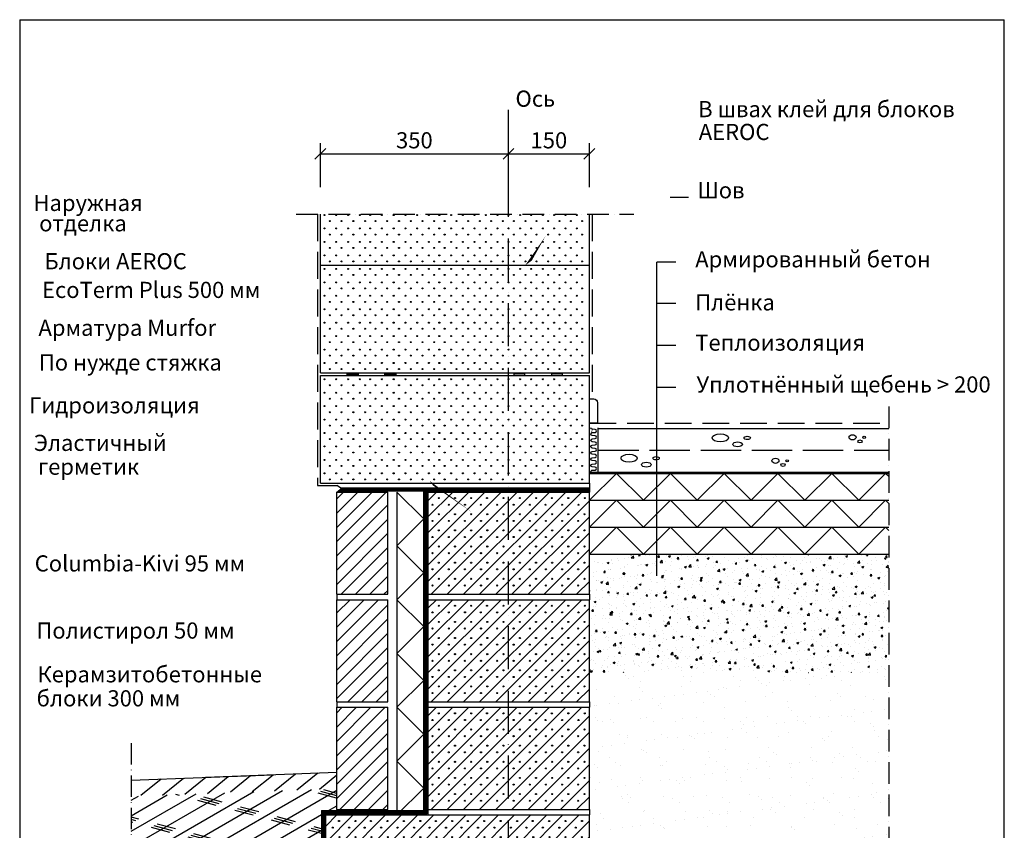
# Model space of a CAD drawing. Extents: x 2407 to 4237, y -262 to 2489.
# Drawn here: x 2407 to 4237, y 983 to 2489 of the extents above; entities that cross this region are included whole.
import ezdxf
from ezdxf.enums import TextEntityAlignment as Align

# ---------------------------------------------------------------- set-up
doc = ezdxf.new("R2010")
doc.units = 0
doc.header["$LTSCALE"] = 10
doc.header["$MEASUREMENT"] = 0
doc.header["$PDMODE"] = 3
for name, pattern in [('KVE', [9.5, 7.5, -2]), ('KVP', [7, 5, -2]), ('PKV', [6, 4, -1, 0, -1]), ('PKVP', [12, 8, -2, 0, -2])]:
    doc.linetypes.add(name, pattern=pattern)
doc.layers.get('0').update_dxf_attribs({"color": 1, "linetype": 'CONTINUOUS'})
doc.layers.get('DEFPOINTS').update_dxf_attribs({"linetype": 'CONTINUOUS'})
for name, color, linetype in [('ABI2', 7, 'CONTINUOUS'), ('ARMATUUR', 1, 'CONTINUOUS'), ('KONTUURID', 4, 'CONTINUOUS'), ('MÄRGENDID', 6, 'CONTINUOUS'), ('MÕÕTKETID', 6, 'CONTINUOUS'), ('RAAMJOON', 15, 'CONTINUOUS'), ('RASTRID', 15, 'CONTINUOUS'), ('RASTRIDPLOKK', 15, 'CONTINUOUS'), ('TEKSTID', 7, 'CONTINUOUS')]:
    doc.layers.add(name, color=color, linetype=linetype)
doc.styles.add('ARIAL', font='arial.ttf')
doc.dimstyles.get("Standard").update_dxf_attribs({"dimscale": 10, "dimtxt": 2.5, "dimasz": 2, "dimexe": 2, "dimexo": 5, "dimgap": 1, "dimtad": 1, "dimdec": 0, "dimzin": 0, "dimdsep": 46, "dimtxsty": 'ARIAL', "dimblk1": 'OBLIQUE', "dimblk2": 'OBLIQUE', "dimsah": 1, "dimcen": 3, "dimadec": 0, "dimazin": 0, "dimtfac": 1, "dimtdec": 0, "dimtofl": 0, "dimtmove": 2, "dimatfit": 3, "dimldrblk": 'OBLIQUE', "dimfxl": 1, "dimtolj": 1, "dimtzin": 0, "dimarcsym": 0})

# ---------------------------------------------------------------- blocks, each defined once
blk = doc.blocks.new('SIPOREX', base_point=(670.1999999999999, 1755.291656725822))
at = {"layer": 'RASTRIDPLOKK'}
for centre in [(677.0101060597059, 1761.60868524091), (688.6512576658703, 1773.961985448194)]:
    blk.add_circle(centre, 1, dxfattribs=at)
blk = doc.blocks.new('A$C2D266207')
at = {"layer": 'KONTUURID'}
for p, q in [((-300, 2.273736754432321e-13), (0, 0)), ((0, -190.0000000000016), (0, 0)), ((-300, -190.0000000000002), (-300, -2.273736754432321e-13)), ((-300, -189.9999999999984), (0, -190.0000000000009))]:
    blk.add_line(p, q, dxfattribs=at)
at = {"layer": 'RASTRIDPLOKK'}
for p, q in [((-300, -106.0115050745446), (-193.9884949254545, 0)), ((-263.9884949254551, -189.9999999999986), (-73.98849492545446, 2.273736754432321e-13)), ((-203.9884949254555, -189.9999999999991), (-13.98849492545469, 0)), ((-300, -16.01150507454554), (-283.9884949254542, -4.547473508864641e-13)), ((-300, -46.01150507454372), (-253.9884949254547, -4.547473508864641e-13)), ((-300, -76.01150507454508), (-223.9884949254551, -4.547473508864641e-13)), ((-300, -166.0115050745389), (-133.9884949254547, -2.273736754432321e-13)), ((-300, -136.0115050745439), (-163.9884949254547, -4.547473508864641e-13)), ((-293.9884949254542, -189.9999999999986), (-103.9884949254551, -2.273736754432321e-13)), ((-233.988494925455, -189.9999999999986), (-43.98849492545469, -2.273736754432321e-13)), ((-173.9884949254559, -189.9999999999995), (0, -16.01150507454531)), ((-143.2185935552075, -189.230098629751), (0, -46.01150507454486)), ((-113.2185935552075, -189.230098629751), (0, -76.0115050745444)), ((-83.21859355520746, -189.230098629751), (0, -106.0115050745442)), ((-53.21859355520746, -189.230098629751), (0, -136.0115050745437)), ((-23.21859355520746, -189.230098629751), (0, -166.0115050745435))]:
    blk.add_line(p, q, dxfattribs=at)
for p in [(-298.3802665435223, -29.89275437585843), (-268.1442168546364, -29.89275437585843), (-237.9081671657505, -29.89275437585843), (-208.723618722982, -29.89275437585843), (-178.1442168546364, -29.89275437585843), (-147.5648149862909, -29.89275437585843), (-117.328765297405, -29.89275437585843), (-88.14421685463651, -29.89275437585843), (-57.56481498629091, -29.89275437585843), (-26.98541311794543, -29.89275437585843), (-298.3802665435223, -59.89275437585843), (-268.1442168546364, -59.89275437585843), (-238.1442168546364, -59.89275437585843), (-208.1442168546364, -59.89275437585843), (-178.1442168546364, -59.89275437585843), (-147.5648149862909, -59.89275437585843), (-117.5648149862909, -59.89275437585843), (-87.56481498629091, -59.89275437585843), (-57.56481498629091, -59.89275437585843), (-27.56481498629091, -59.89275437585843), (-298.3802665435223, -89.89275437585843), (-268.1442168546364, -89.89275437585843), (-238.1442168546364, -89.89275437585843), (-208.1442168546364, -89.89275437585843), (-178.1442168546364, -89.89275437585843), (-147.5648149862909, -89.89275437585843), (-117.5648149862909, -89.89275437585843), (-87.56481498629091, -89.89275437585843), (-57.56481498629091, -89.89275437585843), (-27.56481498629091, -89.89275437585843), (-298.3802665435223, -119.8927543758584), (-268.1442168546364, -119.8927543758584), (-238.1442168546364, -119.8927543758584), (-208.1442168546364, -119.8927543758584), (-178.1442168546364, -119.8927543758584), (-147.5648149862909, -119.8927543758584), (-117.5648149862909, -119.8927543758584), (-87.56481498629091, -119.8927543758584), (-57.56481498629091, -119.8927543758584), (-27.56481498629091, -119.8927543758584), (-298.3802665435223, -149.8927543758584), (-268.1442168546364, -149.8927543758584), (-238.1442168546364, -149.8927543758584), (-208.1442168546364, -149.8927543758584), (-178.1442168546364, -149.8927543758584), (-147.5648149862909, -149.8927543758584), (-117.5648149862909, -149.8927543758584), (-87.56481498629091, -149.8927543758584), (-57.56481498629091, -149.8927543758584), (-27.56481498629091, -149.8927543758584), (-298.3802665435223, -179.8927543758584), (-268.1442168546364, -179.8927543758584), (-238.1442168546364, -179.8927543758584), (-208.1442168546364, -179.8927543758584), (-178.1442168546364, -179.8927543758584), (-147.5648149862909, -179.8927543758584), (-117.5648149862909, -179.8927543758584), (-87.56481498629091, -179.8927543758584), (-57.56481498629091, -179.8927543758584), (-27.56481498629091, -179.8927543758584)]:
    blk.add_blockref('SIPOREX', p, dxfattribs=at)
blk = doc.blocks.new('A$C2948590A')
at = {"layer": 'KONTUURID'}
for p, q in [((-490, 0), (0, 0)), ((0, -190.0000000000016), (0, 0)), ((-490, -190.0000000000002), (-490, -2.273736754432321e-13)), ((-490, -189.999999999997), (0, -190.0000000000009))]:
    blk.add_line(p, q, dxfattribs=at)
at = {"layer": 'RASTRIDPLOKK'}
for p, q in [((-490, -80.9267744775201), (-409.0732255224748, 1.70530256582424e-12)), ((-490, -170.926774477522), (-319.0732255224748, 1.70530256582424e-12)), ((-490, -140.9267744775216), (-349.0732255224748, 1.932676241267473e-12)), ((-490, -110.9267744775223), (-379.0732255224752, 1.70530256582424e-12)), ((-479.0732255224757, -189.9999999999973), (-289.0732255224698, 9.094947017729282e-13)), ((-449.0732255224702, -189.9999999999975), (-259.0732255224702, 9.094947017729282e-13)), ((-419.0732255224702, -189.9999999999975), (-229.0732255224698, 1.13686837721616e-12)), ((-389.0732255224702, -189.999999999998), (-199.0732255224698, 9.094947017729282e-13)), ((-359.0732255224711, -189.999999999998), (-169.0732255224698, 1.13686837721616e-12)), ((-269.0732255224657, -189.9999999999989), (-79.07322552246433, 0)), ((-209.0732255224657, -189.9999999999993), (-19.07322552246478, 0)), ((-490, -20.92677447752249), (-469.0732255224766, -2.273736754432321e-13)), ((-490, -50.92677447752305), (-439.0732255224775, -2.273736754432321e-13)), ((-329.0732255224707, -189.9999999999984), (-139.0732255224648, -2.273736754432321e-13)), ((-299.0732255224643, -189.9999999999984), (-109.0732255224648, -2.273736754432321e-13)), ((-239.0732255224648, -189.9999999999989), (-49.07322552246478, -2.273736754432321e-13)), ((-179.0732255224657, -189.9999999999995), (0, -10.92677447753567)), ((-148.3033241522171, -189.230098629751), (0, -40.9267744775351)), ((-118.3033241522171, -189.230098629751), (0, -70.92677447753476)), ((-88.3033241522171, -189.230098629751), (0, -100.9267744775343)), ((-58.3033241522171, -189.230098629751), (0, -130.9267744775339)), ((-28.3033241522171, -189.230098629751), (0, -160.9267744775339))]:
    blk.add_line(p, q, dxfattribs=at)
for p in [(-483.808349319992, -29.89275437585843), (-453.2289474516465, -29.89275437585843), (-424.3877511883375, -29.89275437585843), (-393.808349319992, -29.89275437585843), (-363.2289474516465, -29.89275437585843), (-332.649545583301, -29.89275437585843), (-303.808349319992, -29.89275437585843), (-273.2289474516465, -29.89275437585843), (-244.3877511883375, -29.89275437585843), (-213.808349319992, -29.89275437585843), (-183.2289474516465, -29.89275437585843), (-152.649545583301, -29.89275437585843), (-123.808349319992, -29.89275437585843), (-93.22894745164649, -29.89275437585843), (-62.64954558330101, -29.89275437585843), (-32.07014371495552, -29.89275437585843), (-482.649545583301, -59.89275437585843), (-453.2289474516465, -59.89275437585843), (-423.2289474516465, -59.89275437585843), (-393.2289474516465, -59.89275437585843), (-363.2289474516465, -59.89275437585843), (-332.649545583301, -59.89275437585843), (-302.649545583301, -59.89275437585843), (-273.2289474516465, -59.89275437585843), (-243.2289474516465, -59.89275437585843), (-213.2289474516465, -59.89275437585843), (-183.2289474516465, -59.89275437585843), (-152.649545583301, -59.89275437585843), (-122.649545583301, -59.89275437585843), (-92.649545583301, -59.89275437585843), (-62.64954558330101, -59.89275437585843), (-32.64954558330101, -59.89275437585843), (-482.649545583301, -89.89275437585843), (-453.2289474516465, -89.89275437585843), (-423.2289474516465, -89.89275437585843), (-393.2289474516465, -89.89275437585843), (-363.2289474516465, -89.89275437585843), (-332.649545583301, -89.89275437585843), (-302.649545583301, -89.89275437585843), (-273.2289474516465, -89.89275437585843), (-243.2289474516465, -89.89275437585843), (-213.2289474516465, -89.89275437585843), (-183.2289474516465, -89.89275437585843), (-152.649545583301, -89.89275437585843), (-122.649545583301, -89.89275437585843), (-92.649545583301, -89.89275437585843), (-62.64954558330101, -89.89275437585843), (-32.64954558330101, -89.89275437585843), (-482.649545583301, -119.8927543758584), (-453.2289474516465, -119.8927543758584), (-423.2289474516465, -119.8927543758584), (-393.2289474516465, -119.8927543758584), (-363.2289474516465, -119.8927543758584), (-332.649545583301, -119.8927543758584), (-302.649545583301, -119.8927543758584), (-273.2289474516465, -119.8927543758584), (-243.2289474516465, -119.8927543758584), (-213.2289474516465, -119.8927543758584), (-183.2289474516465, -119.8927543758584), (-152.649545583301, -119.8927543758584), (-122.649545583301, -119.8927543758584), (-92.649545583301, -119.8927543758584), (-62.64954558330101, -119.8927543758584), (-32.64954558330101, -119.8927543758584), (-482.649545583301, -149.8927543758584), (-453.2289474516465, -149.8927543758584), (-423.2289474516465, -149.8927543758584), (-393.2289474516465, -149.8927543758584), (-363.2289474516465, -149.8927543758584), (-332.649545583301, -149.8927543758584), (-302.649545583301, -149.8927543758584), (-273.2289474516465, -149.8927543758584), (-243.2289474516465, -149.8927543758584), (-213.2289474516465, -149.8927543758584), (-183.2289474516465, -149.8927543758584), (-152.649545583301, -149.8927543758584), (-122.649545583301, -149.8927543758584), (-92.649545583301, -149.8927543758584), (-62.64954558330101, -149.8927543758584), (-32.64954558330101, -149.8927543758584), (-482.649545583301, -179.8927543758584), (-453.2289474516465, -179.8927543758584), (-423.2289474516465, -179.8927543758584), (-393.2289474516465, -179.8927543758584), (-363.2289474516465, -179.8927543758584), (-332.649545583301, -179.8927543758584), (-302.649545583301, -179.8927543758584), (-273.2289474516465, -179.8927543758584), (-243.2289474516465, -179.8927543758584), (-213.2289474516465, -179.8927543758584), (-183.2289474516465, -179.8927543758584), (-152.649545583301, -179.8927543758584), (-122.649545583301, -179.8927543758584), (-92.649545583301, -179.8927543758584), (-62.64954558330101, -179.8927543758584), (-32.64954558330101, -179.8927543758584)]:
    blk.add_blockref('SIPOREX', p, dxfattribs=at)
blk = doc.blocks.new('SIPO')
at = {"layer": 'RASTRIDPLOKK'}
for centre in [(-0.2376393817900561, 0.2703445630562724), (0.2376393817900561, -0.2703445630562724)]:
    blk.add_circle(centre, 0.0437688, dxfattribs=at)
blk = doc.blocks.new('A$C36D30238')
at = {"layer": 'KONTUURID'}
for p, q in [((-499.9999999999991, 200.0000000000007), (0, 200.0000000000009)), ((-500, 1.591615728102624e-12), (-499.9999999999991, 200.0000000000007)), ((0, 0), (0, 200.0000000000009)), ((-499.9999999999995, 1.818989403545856e-12), (0, 0))]:
    blk.add_line(p, q, dxfattribs=at)
at = {"layer": 'RASTRIDPLOKK', "linetype": 'Continuous', "xscale": 20.81104693775796, "yscale": 20.81104693775796, "zscale": 20.81104693775798}
for p in [(-487.32511157622, 187.6226649512957), (-465.473512291574, 187.6226649512957), (-443.621913006928, 187.6226649512957), (-421.770313722282, 187.6226649512957), (-402.4641855653863, 187.6226649512953), (-380.6125862807403, 187.6226649512953), (-358.7609869960943, 187.6226649512953), (-336.9093877114483, 187.6226649512953), (-315.0577884268023, 187.6226649512953), (-293.2061891421563, 187.6226649512953), (-273.9000609852606, 187.6226649512948), (-252.0484617006146, 187.6226649512948), (-230.1968624159686, 187.6226649512948), (-208.3452631313226, 187.6226649512948), (-187.6163772076952, 187.6226649512948), (-166.0202703548384, 187.6226649512948), (-145.2913844312106, 187.6226649512948), (-123.9038852408066, 187.6226649512948), (-103.1749993171788, 187.6226649512948), (-81.33069543861802, 187.6226649512948), (-60.60180951499024, 187.6226649512948), (-39.21431032458622, 187.6226649512948), (-18.48542440095844, 187.6226649512948), (-487.32511157622, 162.6494086259856), (-465.473512291574, 162.6494086259856), (-443.621913006928, 162.6494086259856), (-421.770313722282, 162.6494086259856), (-402.4641855653863, 162.6494086259852), (-380.6125862807403, 162.6494086259852), (-358.7609869960943, 162.6494086259852), (-336.9093877114483, 162.6494086259852), (-315.0577884268023, 162.6494086259852), (-293.2061891421563, 162.6494086259852), (-273.9000609852606, 162.6494086259847), (-252.0484617006146, 162.6494086259847), (-230.1968624159686, 162.6494086259847), (-208.3452631313226, 162.6494086259847), (-187.6163772076952, 162.6494086259847), (-166.0202703548384, 162.6494086259847), (-145.2913844312106, 162.6494086259847), (-123.9038852408066, 162.6494086259847), (-103.1749993171788, 162.6494086259847), (-81.33069543861802, 162.6494086259847), (-60.60180951499024, 162.6494086259847), (-39.21431032458622, 162.6494086259847), (-18.48542440095844, 162.6494086259847), (-487.32511157622, 137.6761523006764), (-465.473512291574, 137.6761523006764), (-443.621913006928, 137.6761523006764), (-421.770313722282, 137.6761523006764), (-402.4641855653863, 137.676152300676), (-380.6125862807403, 137.676152300676), (-358.7609869960943, 137.676152300676), (-336.9093877114483, 137.676152300676), (-315.0577884268023, 137.676152300676), (-293.2061891421563, 137.676152300676), (-273.9000609852606, 137.6761523006755), (-252.0484617006146, 137.6761523006755), (-230.1968624159686, 137.6761523006755), (-208.3452631313226, 137.6761523006755), (-187.6163772076952, 137.6761523006755), (-166.0202703548384, 137.6761523006755), (-145.2913844312106, 137.6761523006755), (-123.9038852408066, 137.6761523006755), (-103.1749993171788, 137.6761523006755), (-81.33069543861802, 137.6761523006755), (-60.60180951499024, 137.6761523006755), (-39.21431032458622, 137.6761523006755), (-18.48542440095844, 137.6761523006755), (-487.32511157622, 112.7028959753663), (-465.473512291574, 112.7028959753663), (-443.621913006928, 112.7028959753663), (-421.770313722282, 112.7028959753663), (-402.4641855653863, 112.7028959753659), (-380.6125862807403, 112.7028959753659), (-358.7609869960943, 112.7028959753659), (-336.9093877114483, 112.7028959753659), (-315.0577884268023, 112.7028959753659), (-293.2061891421563, 112.7028959753659), (-273.9000609852606, 112.7028959753654), (-252.0484617006146, 112.7028959753654), (-230.1968624159686, 112.7028959753654), (-208.3452631313226, 112.7028959753654), (-187.6163772076952, 112.7028959753654), (-166.0202703548384, 112.7028959753654), (-145.2913844312106, 112.7028959753654), (-123.9038852408066, 112.7028959753654), (-103.1749993171788, 112.7028959753654), (-81.33069543861802, 112.7028959753654), (-60.60180951499024, 112.7028959753654), (-39.21431032458622, 112.7028959753654), (-18.48542440095844, 112.7028959753654), (-487.32511157622, 87.72963965005715), (-465.473512291574, 87.72963965005715), (-443.621913006928, 87.72963965005715), (-421.770313722282, 87.72963965005715), (-402.4641855653863, 87.7296396500567), (-380.6125862807403, 87.7296396500567), (-358.7609869960943, 87.7296396500567), (-336.9093877114483, 87.7296396500567), (-315.0577884268023, 87.7296396500567), (-293.2061891421563, 87.7296396500567), (-273.9000609852606, 87.72963965005624), (-252.0484617006146, 87.72963965005624), (-230.1968624159686, 87.72963965005624), (-208.3452631313226, 87.72963965005624), (-187.6163772076952, 87.72963965005624), (-166.0202703548384, 87.72963965005624), (-145.2913844312106, 87.72963965005624), (-123.9038852408066, 87.72963965005624), (-103.1749993171788, 87.72963965005624), (-81.33069543861802, 87.72963965005624), (-60.60180951499024, 87.72963965005624), (-39.21431032458622, 87.72963965005624), (-18.48542440095844, 87.72963965005624), (-487.32511157622, 62.75638332474728), (-465.473512291574, 62.75638332474728), (-443.621913006928, 62.75638332474728), (-421.770313722282, 62.75638332474728), (-402.4641855653863, 62.75638332474682), (-380.6125862807403, 62.75638332474682), (-358.7609869960943, 62.75638332474682), (-336.9093877114483, 62.75638332474682), (-315.0577884268023, 62.75638332474682), (-293.2061891421563, 62.75638332474682), (-273.9000609852606, 62.75638332474637), (-252.0484617006146, 62.75638332474637), (-230.1968624159686, 62.75638332474637), (-208.3452631313226, 62.75638332474637), (-187.6163772076952, 62.75638332474637), (-166.0202703548384, 62.75638332474637), (-145.2913844312106, 62.75638332474637), (-123.9038852408066, 62.75638332474637), (-103.1749993171788, 62.75638332474637), (-81.33069543861802, 62.75638332474637), (-60.60180951499024, 62.75638332474637), (-39.21431032458622, 62.75638332474637), (-18.48542440095844, 62.75638332474637), (-487.32511157622, 37.78312699943763), (-465.473512291574, 37.78312699943763), (-443.621913006928, 37.78312699943763), (-421.770313722282, 37.78312699943763), (-402.4641855653863, 37.78312699943717), (-380.6125862807403, 37.78312699943717), (-358.7609869960943, 37.78312699943717), (-336.9093877114483, 37.78312699943717), (-315.0577884268023, 37.78312699943717), (-293.2061891421563, 37.78312699943717), (-273.9000609852606, 37.78312699943672), (-252.0484617006146, 37.78312699943672), (-230.1968624159686, 37.78312699943672), (-208.3452631313226, 37.78312699943672), (-187.6163772076952, 37.78312699943672), (-166.0202703548384, 37.78312699943672), (-145.2913844312106, 37.78312699943672), (-123.9038852408066, 37.78312699943672), (-103.1749993171788, 37.78312699943672), (-81.33069543861802, 37.78312699943672), (-60.60180951499024, 37.78312699943672), (-39.21431032458622, 37.78312699943672), (-18.48542440095844, 37.78312699943672), (-487.32511157622, 12.80987067412798), (-465.473512291574, 12.80987067412798), (-443.621913006928, 12.80987067412798), (-421.770313722282, 12.80987067412798), (-402.4641855653863, 12.80987067412752), (-380.6125862807403, 12.80987067412752), (-358.7609869960943, 12.80987067412752), (-336.9093877114483, 12.80987067412752), (-315.0577884268023, 12.80987067412752), (-293.2061891421563, 12.80987067412752), (-273.9000609852606, 12.80987067412707), (-252.0484617006146, 12.80987067412707), (-230.1968624159686, 12.80987067412707), (-208.3452631313226, 12.80987067412707), (-187.6163772076952, 12.80987067412707), (-166.0202703548384, 12.80987067412707), (-145.2913844312106, 12.80987067412707), (-123.9038852408066, 12.80987067412707), (-103.1749993171788, 12.80987067412707), (-81.33069543861802, 12.80987067412707), (-60.60180951499024, 12.80987067412707), (-39.21431032458622, 12.80987067412707), (-18.48542440095844, 12.80987067412707)]:
    blk.add_blockref('SIPO', p, dxfattribs=at)
blk = doc.blocks.new('CBLK', base_point=(0.6615079326862343, 0.5156745994763128))
at = {"layer": 'RASTRIDPLOKK'}
for centre, radius in [((0.3140238681809972, 0.6668661564924325), 0.2526359354947671), ((1.156143653163554, 0.6668661564924324), 0.1010543741979069), ((0.8529805305698338, 0.262648659700805), 0.1515815612968603)]:
    blk.add_circle(centre, radius, dxfattribs=at)
blk = doc.blocks.new('A$C2B5E0A33')
at = {"layer": 'RASTRIDPLOKK'}
h = blk.add_hatch(dxfattribs=at)
h.set_pattern_fill('ANSI31', color=256, scale=150, style=0)
h.set_pattern_definition([(45, (-2754.672899075707, 276.1689960031727), (-13.25825214724776, 13.25825214724777), [])])
h.paths.add_polyline_path([(95.00000000000003, 4.547473508864641e-13), (0, 2.273736754432321e-13), (2.842170943040401e-14, -190.0000000000002), (95, -190.0000000000007)])
at = {"layer": 'KONTUURID'}
for p, q in [((0, -190), (0, 0)), ((0, 4.547473508864641e-13), (95, 2.273736754432321e-13)), ((95, -190.0000000000014), (95, 2.273736754432321e-13)), ((0, -190.0000000000002), (95, -190.0000000000007))]:
    blk.add_line(p, q, dxfattribs=at)
blk = doc.blocks.new('_OBLIQUE')
at = {"color": 0, "linetype": 'ByBlock'}
blk.add_line((-0.5, -0.5), (0.5, 0.5), dxfattribs=at)
blk = doc.blocks.new('*D54')
at = {"layer": 'DEFPOINTS', "color": 0}
for p in [(3465.676985564132, 2239.602523217602), (3315.210491827863, 2127.675272831109), (3465.676985564132, 2127.675272831108)]:
    blk.add_point(p, dxfattribs=at)
at = {"layer": 'MÕÕTKETID', "color": 0, "lineweight": -2}
for p, q in [((3465.676985564132, 2177.675272831108), (3465.676985564132, 2259.602523217602)), ((3315.210491827863, 2239.602523217602), (3465.676985564132, 2239.602523217602))]:
    blk.add_line(p, q, dxfattribs=at)
at = {"layer": 'MÕÕTKETID', "color": 0, "lineweight": -2, "xscale": 20, "yscale": 20, "zscale": 20, "rotation": 180}
blk.add_blockref('_OBLIQUE', (3315.210491827863, 2239.602523217602), dxfattribs=at)
at = {"layer": 'MÕÕTKETID', "color": 0, "lineweight": -2, "xscale": 20, "yscale": 20, "zscale": 20}
blk.add_blockref('_OBLIQUE', (3465.676985564132, 2239.602523217602), dxfattribs=at)
at = {"layer": 'MÕÕTKETID', "color": 0, "insert": (3390.443738695998, 2264.919712849252), "char_height": 30, "attachment_point": 5, "style": 'ARIAL'}
blk.add_mtext('\\A1;150', dxfattribs=at)
blk = doc.blocks.new('*D53')
at = {"layer": 'DEFPOINTS', "color": 0}
for p in [(3315.210491827863, 2239.602523217602), (2965.676985564133, 2127.675272831109), (3315.210491827863, 2127.675272831109)]:
    blk.add_point(p, dxfattribs=at)
at = {"layer": 'MÕÕTKETID', "color": 0, "lineweight": -2}
for p, q in [((2965.676985564133, 2177.675272831109), (2965.676985564133, 2259.602523217602)), ((3315.210491827863, 2177.675272831109), (3315.210491827863, 2259.602523217602)), ((2965.676985564133, 2239.602523217602), (3315.210491827863, 2239.602523217602))]:
    blk.add_line(p, q, dxfattribs=at)
at = {"layer": 'MÕÕTKETID', "color": 0, "lineweight": -2, "xscale": 20, "yscale": 20, "zscale": 20, "rotation": 180}
blk.add_blockref('_OBLIQUE', (2965.676985564133, 2239.602523217602), dxfattribs=at)
at = {"layer": 'MÕÕTKETID', "color": 0, "lineweight": -2, "xscale": 20, "yscale": 20, "zscale": 20}
blk.add_blockref('_OBLIQUE', (3315.210491827863, 2239.602523217602), dxfattribs=at)
at = {"layer": 'MÕÕTKETID', "color": 0, "insert": (3140.443738695998, 2264.929944772854), "char_height": 30, "attachment_point": 5, "style": 'ARIAL'}
blk.add_mtext('\\A1;350', dxfattribs=at)
blk = doc.blocks.new('A$C078D6BDD')
at = {"layer": 'RASTRIDPLOKK'}
h = blk.add_hatch(color=5, dxfattribs=at)
h.paths.add_polyline_path([(20.07458271554196, 3.000000000001137), (0, 3.000000000000909), (0, 0), (20.07458271554196, 0)])
h.paths.add_polyline_path([(90.07458271554196, 3.000000000001137), (70, 3.000000000000909), (70, 0), (90.07458271554196, 0)])
at = {"layer": 'RASTRIDPLOKK', "color": 5}
for points in [[(20.07458271554196, 0), (0, 0), (0, 3.000000000000909), (20.07458271554196, 3.000000000001137)], [(90.07458271554196, 0), (70, 0), (70, 3.000000000000909), (90.07458271554196, 3.000000000001137)]]:
    blk.add_lwpolyline(points, close=True, dxfattribs=at)

msp = doc.modelspace()

# ---------------------------------------------------------------- hatches: boundary and pattern name
at = {"layer": 'RASTRIDPLOKK'}
h = msp.add_hatch(dxfattribs=at)
h.set_pattern_fill('AR-CONC', color=256, scale=5, style=0)
h.set_pattern_definition([(50, (241.4705802246954, 1487.492831693596), (35.86300913003767, -3.137606749129755), [3.75, -41.25]), (355, (241.4705802246954, 1487.492831693596), (-6.937566680650001, 37.60960668500059), [3, -33]), (100.4514, (244.4591642246954, 1487.231364693596), (28.92546908570108, 34.47197710304768), [3.1870095, -35.0571056]), (46.18420000000001, (241.4705802246954, 1497.492831693596), (53.36205243128222, -8.275950716450904), [5.625, -61.875]), (96.6356, (245.9174174746954, 1496.803166343596), (46.73313527743517, 48.70589354502209), [4.780514399999999, -52.58565]), (351.1842, (241.4705802246954, 1497.492831693596), (46.73309725668136, 48.70593004626623), [4.5, -49.5]), (21, (246.4705802246954, 1494.992831693596), (29.84535260592308, -20.13094453326694), [3.75, -41.25]), (326.0000000000001, (246.4705802246954, 1494.992831693596), (12.16576659607909, 36.25750225234265), [3, -33]), (71.4514, (248.9576918746954, 1493.315251393596), (42.0111314290745, 16.12652483549762), [3.1870095, -35.0571056]), (37.50000000000001, (241.4705802246954, 1487.492831693596), (0.6079927658645334, 16.64469269156557), [0, -32.59999999999999, 0, -33.5, 0, -33.125]), (7.499999999999999, (241.4705802246954, 1487.492831693596), (13.15347687210743, 19.72058559411801), [0, -19.1, 0, -31.85, 0, -12.625]), (327.5, (230.3205802246954, 1487.492831693596), (26.69112180862045, -1.12774358671899), [0, -12.5, 0, -39, 0, -51.75]), (317.5, (225.3205802246954, 1487.492831693596), (29.15930846711931, 5.005249116615882), [0, -16.25, 0, -25.9, 0, -36.75])])
h.paths.add_polyline_path([(4022.039644669175, 1495.98485492765), (3465.676985564133, 1495.98485492765), (3465.676985564133, 1421.323835690421), (3465.676985564133, 1411.323835690423), (3465.676985564132, 1275.98485492765), (4022.039644669176, 1275.98485492765)])
h = msp.add_hatch(dxfattribs=at)
h.set_pattern_fill('AR-SAND', color=256, scale=30, style=0)
h.set_pattern_definition([(37.50000000000001, (241.4705802246954, 1487.492831693596), (-1.889800743288245, 57.80471307039476), [0, -45.6, 0, -51, 0, -48.75]), (7.499999999999999, (241.4705802246954, 1487.492831693596), (53.09330115803181, 84.66438195689221), [0, -24.6, 0, -41.1, 0, -15.75]), (327.5, (204.5705802246954, 1487.492831693596), (93.42425585254486, 0.1697716061089349), [0, -15, 0, -54, 0, -70.5]), (317.5, (204.5705802246954, 1487.492831693596), (90.1837981371688, 26.33026694802748), [0, -7.5, 0, -35.4, 0, -40.5])])
h.paths.add_polyline_path([(4022.039644669176, 1275.98485492765), (3466.349509875904, 1275.98485492765), (3465.676985564132, 1275.312330615879), (3465.676985564133, 1221.323835690421), (3465.676985564133, 1211.323835690423), (3465.676985564133, 1021.323835690421), (3465.676985564133, 1011.323835690422), (3465.676985564133, 821.3238356904214), (3465.676985564133, 811.3238356904217), (3465.676985564133, 621.3238356904214), (3465.676985564133, 611.3238356904238), (3520.676985564133, 611.323835690424), (3520.676985564132, 411.3238356904239), (3550.684502217134, 411.3238356904239), (3550.982803526393, 411.6221369996845), (3551.281104835653, 411.3238356904242), (3551.680807115171, 411.3238356904239), (3691.970611239514, 637.7126087782929), (3691.719510699251, 638.7959636381327), (3692.79666277808, 639.0456264946596), (3734.231832572234, 705.9104803658055), (3734.054284670951, 706.6764977607008), (3734.815916210087, 706.8530291061059), (3774.449356925363, 770.8103927419504), (3774.307929531217, 771.4205708586568), (3774.914614054665, 771.5611885059803), (3794.93372767773, 803.8664768319611), (3923.945464600467, 804.5047395393925), (3924.312378663846, 804.871653602771), (3924.675680115359, 804.5083521512577), (4022.039644669177, 804.9900431129067)])
h = msp.add_hatch(dxfattribs=at)
h.set_pattern_fill('CORK', color=256, scale=200, angle=30, style=0)
h.set_pattern_definition([(30, (241.4705802246954, 1487.492831693596), (-12.5, 21.65063509461097), []), (165, (258.5458977720008, 1482.917514146291), (-18.30127015851184, -68.30127007461024), [35.3553392, -35.3553392]), (165, (263.9585565456536, 1486.042514146291), (-18.30127015851184, -68.30127007461024), [35.3553392, -35.3553392]), (165, (269.3712153193063, 1489.167514146291), (-18.30127015851184, -68.30127007461024), [35.3553392, -35.3553392])])
h.paths.add_polyline_path([(2967.676985564133, 1019.323835690423), (2996.143479300403, 1019.323835690423), (2996.143479300402, 1021.323835690424), (2996.143479300403, 1060.703349543461), (2614.320177789208, 1046.004899141568), (2614.320177789208, 803.2839395854215), (2967.676985564133, 836.4724691713369)])

# ---------------------------------------------------------------- linework, layer by layer
at = {"layer": 'ABI2', "linetype": 'KVP'}
for p, q in [((3470.676985564133, 2127.675272831109), (3470.676985564133, 1784.329293256739)), ((3465.676985564133, 1739.302367507674), (4022.039644669176, 1739.302367507675))]:
    msp.add_line(p, q, dxfattribs=at)
at = {"layer": 'ABI2', "linetype": 'Continuous'}
msp.add_line((3481.707933359152, 1730.518603675751), (3481.707933359152, 1649.044477473967), dxfattribs=at)
at = {"layer": 'ABI2'}
for p, q in [((3466.210491827864, 1645.98485492765), (4022.039644669175, 1645.98485492765)), ((2998.752829422094, 1613.323835690424), (3465.676985564133, 1613.323835690424)), ((3003.11503752725, 1619.323835690424), (3465.676985564133, 1619.323835690424)), ((3157.676985564135, 1613.323835690424), (3157.676985564135, 1013.323835690423)), ((3163.676985564135, 1613.323835690424), (3163.676985564135, 1013.323835690423)), ((3466.210491827864, 1595.98485492765), (4022.039644669175, 1595.98485492765)), ((3466.210491827864, 1545.98485492765), (4022.039644669175, 1545.984854927649)), ((3465.676985564133, 1495.98485492765), (4022.039644669175, 1495.98485492765)), ((2967.676985564133, 1019.323835690423), (2967.676985564133, 619.323835690426)), ((2967.676985564133, 1019.323835690423), (3163.676985564135, 1019.323835690423)), ((2973.676985564133, 1013.323835690423), (2973.676985564133, 619.323835690426)), ((2973.676985564133, 1013.323835690423), (3163.676985564135, 1013.323835690423))]:
    msp.add_line(p, q, dxfattribs=at)
at = {"layer": 'ABI2', "color": 7, "linetype": 'Continuous'}
for p, q in [((2614.320177789208, 1076.027119379183), (2877.770001022026, 1086.16873238407)), ((2672.410301826417, 1048.241103175269), (2711.226688754422, 1079.757576738399)), ((2714.046129893319, 1049.843892086688), (2752.862516821323, 1081.360365649817)), ((2752.862516821323, 1081.360365649817), (2996.143479300402, 1090.725569781076)), ((2755.68195796022, 1051.446680998105), (2794.498344888224, 1082.963154561235)), ((2798.850935191865, 1054.294290948859), (2836.134172955125, 1084.565943472653)), ((2838.953614094021, 1054.652258820941), (2877.770001022026, 1086.168732384071)), ((2880.589442160922, 1056.255047732359), (2919.405829088927, 1087.771521295489)), ((2922.225270227823, 1057.857836643776), (2961.041657155828, 1089.374310206907)), ((2963.861098294724, 1059.460625555194), (2996.143479300402, 1085.671895795452)), ((2632.307622924261, 1047.883135303188), (2669.590860687521, 1078.154787826981))]:
    msp.add_line(p, q, dxfattribs=at)
at = {"layer": 'ABI2', "linetype": 'KVP'}
msp.add_lwpolyline([(2960.676985564134, 2127.675272831109), (2960.676985564134, 1623.50465741407), (2996.143479300402, 1623.50465741407)], dxfattribs=at)
at = {"layer": 'ABI2'}
msp.add_lwpolyline([(3465.700845106473, 1739.329293256739), (3465.700845106473, 1784.329293256739), (3473.700845106473, 1784.329293256739, -0.4142135623730951), (3480.700845106473, 1777.329293256739), (3480.700845106473, 1739.329293256739)], format="xyb", close=True, dxfattribs=at)
at = {"layer": 'ABI2', "linetype": 'KVP', "const_width": 6}
for points in [[(3002.666854604632, 1616.323835690424), (3465.676985564133, 1616.323835690424)], [(3160.676985564135, 1613.323835690424), (3160.676985564135, 1013.323835690423)], [(2967.676985564133, 1016.323835690423), (3163.676985564135, 1016.323835690423)], [(2970.676985564133, 1013.323835690423), (2970.676985564133, 619.3238356904261)]]:
    msp.add_lwpolyline(points, dxfattribs=at)
at = {"layer": 'ARMATUUR', "linetype": 'KVE'}
msp.add_line((3482.631321975895, 1689.302367507675), (4022.039644669175, 1689.302367507675), dxfattribs=at)
at = {"layer": 'KONTUURID'}
for p, q in [((2965.676985564133, 2032.67527283111), (2965.676985564133, 2127.675272831109)), ((3465.676985564133, 2032.675272831108), (3465.676985564132, 2127.675272831108)), ((2965.676985564133, 2032.67527283111), (3465.676985564133, 2032.675272831108)), ((3482.313708453673, 1729.302367507675), (4022.039644669175, 1729.302367507675)), ((3466.210491827864, 1648.152367507675), (4022.039644669175, 1648.152367507675)), ((3466.210491827864, 1648.152367507675), (4022.039644669175, 1648.152367507675))]:
    msp.add_line(p, q, dxfattribs=at)
at = {"layer": 'MÄRGENDID', "linetype": 'PKV'}
for p, q in [((2920.817103466266, 2127.675272831109), (3548.22507676636, 2127.675272831109)), ((4022.039644669175, 1770.303999633287), (4022.039644669177, 752.0619900473484)), ((2614.320177789208, 1144.961491200121), (2614.320177789208, 261.8729229357111))]:
    msp.add_line(p, q, dxfattribs=at)
at = {"layer": 'RAAMJOON', "linetype": 'Continuous'}
msp.add_line((2406.890572629985, 2489.000006), (4236.890572629985, 2489.000006000001), dxfattribs=at)
at = {"layer": 'RAAMJOON'}
for p, q in [((2406.890572629985, 2489.000006), (2406.890572629985, 118.3333579999985)), ((4236.890572629985, 118.3333579999985), (4236.890572629985, 2489.000006000001))]:
    msp.add_line(p, q, dxfattribs=at)
at = {"layer": 'RASTRID'}
for p, q in [((3108.143479300402, 1611.323835690424), (3108.143479300402, 1011.323835690423)), ((3165.676985564135, 1611.32383569042), (3165.676985564135, 1011.323835690423))]:
    msp.add_line(p, q, dxfattribs=at)
at = {"layer": 'RASTRID', "color": 6, "linetype": 'Continuous'}
msp.add_line((3483.405606794237, 1612.523012672122), (3483.531682218269, 1612.523053367541), dxfattribs=at)
at = {"layer": 'RASTRID', "linetype": 'Continuous'}
msp.add_lwpolyline([(3468.182020899422, 1649.100448204064, -0.3844897312206612), (3470.554980605511, 1651.708336285379), (3476.359133682853, 1652.281320368157, 0.3844897312206342), (3478.732093388941, 1654.889208449472, 0.3844897312206769), (3476.380797654185, 1657.516645675955), (3470.581585324359, 1658.13764491744, -0.3844897312206724), (3468.230289589603, 1660.765082143922, -0.3844897312206327), (3470.603249295692, 1663.372970225237), (3476.407402373034, 1663.945954308015, 0.3844897312206342), (3478.780362079122, 1666.55384238933, 0.3844897312206769), (3476.429066344366, 1669.181279615812), (3470.62985401454, 1669.802278857297, -0.3844897312206724), (3468.278558279784, 1672.429716083779, -0.3844897312206327), (3470.651517985872, 1675.037604165095), (3476.455671063215, 1675.610588247873, 0.3844897312206342), (3478.828630769303, 1678.218476329187, 0.3844897312206769), (3476.477335034547, 1680.84591355567), (3470.678122704721, 1681.466912797155, -0.3844897312206724), (3468.326826969965, 1684.094350023637, -0.3844897312206327), (3470.699786676054, 1686.702238104952), (3476.503939753396, 1687.27522218773, 0.3844897312206342), (3478.876899459484, 1689.883110269045, 0.3844897312206769), (3476.525603724728, 1692.510547495527), (3470.726391394902, 1693.131546737013, -0.3844897312206724), (3468.375095660146, 1695.758983963495, -0.3844897312206327), (3470.748055366234, 1698.36687204481), (3476.552208443577, 1698.939856127588, 0.3844897312206342), (3478.925168149665, 1701.547744208902, 0.3844897312206769), (3476.573872414909, 1704.175181435385), (3470.774660085083, 1704.79618067687, -0.3844897312206724), (3468.423364350327, 1707.423617903352, -0.3844897312206327), (3470.796324056416, 1710.031505984667), (3476.600477133758, 1710.604490067445, 0.3844897312206342), (3478.973436839846, 1713.21237814876, 0.3844897312206769), (3476.62214110509, 1715.839815375243), (3470.822928775264, 1716.460814616728, -0.3844897312206724), (3468.471633040508, 1719.08825184321, -0.3844897312206327), (3470.844592746596, 1721.696139924525), (3476.648745823938, 1722.269124007303, 0.3844897312206342), (3479.021705530027, 1724.877012088618, 0.3844897312206769), (3476.670409795271, 1727.5044493151), (3470.871197465445, 1728.125448556585, -0.3844897312206724), (3468.519901730689, 1730.752885783067, -0.3844897312206724)], format="xyb", dxfattribs=at)
at = {"layer": 'RASTRID'}
for points in [[(3466.210491827863, 1595.98485492765), (3516.210491827863, 1645.98485492765), (3566.210491827863, 1595.98485492765), (3616.210491827863, 1645.98485492765), (3666.210491827863, 1595.98485492765), (3716.210491827863, 1645.98485492765), (3766.210491827863, 1595.98485492765), (3816.210491827863, 1645.98485492765), (3866.210491827863, 1595.98485492765), (3916.210491827863, 1645.98485492765), (3966.210491827863, 1595.98485492765), (4016.210491827863, 1645.98485492765), (4022.039644669175, 1640.155702086338)], [(3108.143479300402, 1611.323835690424), (3158.143479300402, 1561.323835690424), (3108.143479300402, 1511.323835690424), (3158.143479300402, 1461.323835690425), (3108.143479300402, 1411.323835690425), (3158.143479300402, 1361.323835690425), (3108.143479300402, 1311.323835690425), (3158.143479300402, 1261.323835690426), (3108.143479300402, 1211.323835690426), (3158.143479300402, 1161.323835690426), (3108.143479300402, 1111.323835690426), (3158.143479300402, 1061.323835690426), (3108.143479300402, 1011.323835690427)], [(3466.210491827863, 1545.98485492765), (3516.210491827863, 1595.98485492765), (3566.210491827863, 1545.98485492765), (3616.210491827863, 1595.98485492765), (3666.210491827863, 1545.98485492765), (3716.210491827863, 1595.98485492765), (3766.210491827863, 1545.98485492765), (3816.210491827863, 1595.98485492765), (3866.210491827863, 1545.98485492765), (3916.210491827863, 1595.98485492765), (3966.210491827863, 1545.98485492765), (4016.210491827863, 1595.98485492765), (4022.039644669175, 1590.155702086338)], [(3466.210491827863, 1495.98485492765), (3516.210491827863, 1545.98485492765), (3566.210491827863, 1495.98485492765), (3616.210491827863, 1545.98485492765), (3666.210491827863, 1495.98485492765), (3716.210491827863, 1545.98485492765), (3766.210491827863, 1495.98485492765), (3816.210491827863, 1545.98485492765), (3866.210491827863, 1495.98485492765), (3916.210491827863, 1545.98485492765), (3966.210491827863, 1495.98485492765), (4016.210491827863, 1545.98485492765), (4022.039644669175, 1540.155702086338)]]:
    msp.add_lwpolyline(points, dxfattribs=at)
at = {"layer": 'RASTRIDPLOKK'}
for p, q in [((3465.676985564133, 1627.675272831109), (3465.676985564133, 1611.323835690423)), ((2996.143479300402, 1421.323835690424), (2996.143479300402, 1411.323835690426)), ((3465.676985564133, 1421.323835690421), (3465.676985564133, 1411.323835690423)), ((2996.143479300402, 1221.323835690424), (2996.143479300402, 1211.323835690426)), ((3465.676985564133, 1221.323835690421), (3465.676985564133, 1211.323835690423)), ((2996.143479300402, 1021.323835690424), (2996.143479300402, 1011.323835690426)), ((3465.676985564133, 1021.323835690421), (3465.676985564133, 1011.323835690422))]:
    msp.add_line(p, q, dxfattribs=at)
at = {"layer": 'TEKSTID', "color": 6, "linetype": 'PKVP'}
msp.add_line((3315.210491827863, 321.2387682245153), (3315.210491827863, 2321.35748907897), dxfattribs=at)
at = {"layer": 'TEKSTID'}
for p, q in [((3616.044261779773, 2159.422076958603), (3650.169699732783, 2159.422076958603)), ((3591.278684476361, 1455.357418156934), (3591.278687648286, 2038.164588620979)), ((3626.241637447985, 2038.16458822412), (3591.278687648286, 2038.164588620979)), ((3005.059507714574, 1618.157742984084), (2996.143479300402, 1623.50465741407)), ((2996.143479300402, 1611.323835690425), (3005.059507714574, 1618.157742984084)), ((3465.676985564133, 1620.675272831109), (3465.676985564133, 1611.875668551959))]:
    msp.add_line(p, q, dxfattribs=at)
for points in [[(3346.404809384379, 2032.675272831109, 0, 8.34, 0), (3363.163239977968, 2049.433703665763, 0, 0, 0), (3498.573660815394, 2288.316465938926, 0, 0, 0), (3631.308693294303, 2288.316465938926, 0, 0, 0)], [(3471.399333703445, 1725.426689661849, 0, 8.34, 0), (3477.721199768998, 1748.26796829176, 0, 0, 0), (3616.044261779773, 2159.422076958603, 0, 0, 0)], [(2960.676985564133, 2114.449443495567, 0, 8.34, 0), (2936.976985564133, 2114.449443722845, 0, 0, 0), (2717.602988319588, 2114.449445644436, 0, 0, 0)], [(3020.798630398066, 1993.441238862336, 0, 8.34, 0), (2997.098630398065, 1993.441238862336, 0, 0, 0), (2867.120196925011, 1993.441238862336, 0, 0, 0)], [(3339.567520157913, 1828.205478511121, 0, 8.34, 0), (3322.809089403615, 1844.963909185064, 0, 0, 0), (3255.571691906644, 1912.201306359639, 0, 0, 0), (2795.571691906644, 1912.201306359639, 0, 0, 0)], [(3025.82738250605, 1829.655391052211, 0, 8.34, 0), (3009.068951751751, 1846.413821726155, 0, 0, 0), (2943.281466802823, 1912.201306359639, 0, 0, 0)], [(3175.044438034267, 1623.462533691951, 0, 8.34, 0), (3158.103289829242, 1640.056132769764, 0, 0, 0), (2884.045730822318, 1843.178175524048, 0, 0, 0), (2794.045730822318, 1843.178175524048, 0, 0, 0)], [(3053.95105034593, 1616.406137124964, 0, 8.34, 0), (3037.192619752341, 1633.164567959618, 0, 0, 0), (2901.782198914915, 1768.57499074488, 0, 0, 0), (2788.879424134522, 1768.574991938296, 0, 0, 0)], [(3001.590185094823, 1618.89493109641, 0, 8.34, 0), (2984.831754501234, 1635.653361931064, 0, 0, 0), (2934.828130370762, 1685.656986780823, 0, 0, 0), (2788.828130370762, 1685.656987737185, 0, 0, 0)], [(3055.876748104296, 1481.247052424481, 0, 8.34, 0), (3032.176748104296, 1481.247052651759, 0, 0, 0), (2853.741064868409, 1481.247056276512, 0, 0, 0)], [(3139.404905152275, 1353.145341679466, 0, 8.34, 0), (3115.704905152275, 1353.145341906744, 0, 0, 0), (2810.192652148558, 1353.145346482538, 0, 0, 0)], [(3349.04857076227, 1268.49508705357, 0, 8.34, 0), (3325.34857076227, 1268.495087280848, 0, 0, 0), (2837.300672926692, 1268.495092968877, 0, 0, 0)]]:
    msp.add_lwpolyline(points, format="xyseb", dxfattribs=at)
for points in [[(3626.241636891461, 1961.77480489584), (3591.278687091763, 1961.774805184553)], [(3591.278686689829, 1883.948792260163), (3626.241636489528, 1883.948792311337)], [(3591.278686287895, 1806.122779443918), (3626.241636087594, 1806.122779510542)]]:
    msp.add_lwpolyline(points, dxfattribs=at)

# ---------------------------------------------------------------- block references
at = {"layer": 'RASTRIDPLOKK', "linetype": 'Continuous', "xscale": 20.81104693775796, "yscale": 20.81104693775796, "zscale": 20.81104693775798}
for p in [(2978.351873987913, 2120.404912481165), (3000.203473272559, 2120.404912481165), (3022.055072557205, 2120.404912481165), (3043.906671841851, 2120.404912481165), (3063.212799998747, 2120.404912481165), (3085.064399283393, 2120.404912481165), (3106.915998568039, 2120.404912481165), (3128.767597852685, 2120.404912481165), (3150.619197137331, 2120.404912481165), (3172.470796421977, 2120.404912481165), (3191.776924578872, 2120.404912481165), (3213.628523863518, 2120.404912481165), (3235.480123148164, 2120.404912481165), (3257.33172243281, 2120.404912481165), (3278.060608356438, 2120.404912481165), (3299.656715209294, 2120.404912481165), (3320.385601132922, 2120.404912481165), (3341.773100323326, 2120.404912481165), (3362.501986246954, 2120.404912481165), (3384.346290125515, 2120.404912481165), (3405.075176049143, 2120.404912481165), (3426.462675239547, 2120.404912481165), (3447.191561163174, 2120.404912481165), (2978.351873987913, 2095.431656155856), (3000.203473272559, 2095.431656155856), (3022.055072557205, 2095.431656155856), (3043.906671841851, 2095.431656155856), (3063.212799998747, 2095.431656155855), (3085.064399283393, 2095.431656155855), (3106.915998568039, 2095.431656155855), (3128.767597852685, 2095.431656155855), (3150.619197137331, 2095.431656155855), (3172.470796421977, 2095.431656155855), (3191.776924578872, 2095.431656155855), (3213.628523863518, 2095.431656155855), (3235.480123148164, 2095.431656155855), (3257.33172243281, 2095.431656155855), (3278.060608356438, 2095.431656155855), (3299.656715209294, 2095.431656155855), (3320.385601132922, 2095.431656155855), (3341.773100323326, 2095.431656155855), (3362.501986246954, 2095.431656155855), (3384.346290125515, 2095.431656155855), (3405.075176049143, 2095.431656155855), (3426.462675239547, 2095.431656155855), (3447.191561163174, 2095.431656155855), (2978.351873987913, 2070.458399830546), (3000.203473272559, 2070.458399830546), (3022.055072557205, 2070.458399830546), (3043.906671841851, 2070.458399830546), (3063.212799998747, 2070.458399830546), (3085.064399283393, 2070.458399830546), (3106.915998568039, 2070.458399830546), (3128.767597852685, 2070.458399830546), (3150.619197137331, 2070.458399830546), (3172.470796421977, 2070.458399830546), (3191.776924578872, 2070.458399830545), (3213.628523863518, 2070.458399830545), (3235.480123148164, 2070.458399830545), (3257.33172243281, 2070.458399830545), (3278.060608356438, 2070.458399830545), (3299.656715209294, 2070.458399830545), (3320.385601132922, 2070.458399830545), (3341.773100323326, 2070.458399830545), (3362.501986246954, 2070.458399830545), (3384.346290125515, 2070.458399830545), (3405.075176049143, 2070.458399830545), (3426.462675239547, 2070.458399830545), (3447.191561163174, 2070.458399830545), (2978.351873987913, 2045.485143505236), (3000.203473272559, 2045.485143505236), (3022.055072557205, 2045.485143505236), (3043.906671841851, 2045.485143505236), (3063.212799998747, 2045.485143505236), (3085.064399283393, 2045.485143505236), (3106.915998568039, 2045.485143505236), (3128.767597852685, 2045.485143505236), (3150.619197137331, 2045.485143505236), (3172.470796421977, 2045.485143505236), (3191.776924578872, 2045.485143505236), (3213.628523863518, 2045.485143505236), (3235.480123148164, 2045.485143505236), (3257.33172243281, 2045.485143505236), (3278.060608356438, 2045.485143505236), (3299.656715209294, 2045.485143505236), (3320.385601132922, 2045.485143505236), (3341.773100323326, 2045.485143505236), (3362.501986246954, 2045.485143505236), (3384.346290125515, 2045.485143505236), (3405.075176049143, 2045.485143505236), (3426.462675239547, 2045.485143505236), (3447.191561163174, 2045.485143505236)]:
    msp.add_blockref('SIPO', p, dxfattribs=at)
at = {"layer": 'RASTRIDPLOKK'}
for name, p in [('A$C36D30238', (3465.676985564133, 1832.675272831109)), ('A$C078D6BDD', (3015.676985564134, 1828.675272831109)), ('A$C36D30238', (3465.676985564133, 1627.675272831109)), ('A$C2B5E0A33', (2996.143479300402, 1611.323835690424)), ('A$C2D266207', (3465.676985564133, 1611.323835690423)), ('A$C2B5E0A33', (2996.143479300402, 1411.323835690424)), ('A$C2D266207', (3465.676985564133, 1411.323835690423)), ('A$C2B5E0A33', (2996.143479300402, 1211.323835690424)), ('A$C2D266207', (3465.676985564133, 1211.323835690423)), ('A$C2948590A', (3465.676985564133, 1011.323835690423))]:
    msp.add_blockref(name, p, dxfattribs=at)
at = {"layer": 'RASTRIDPLOKK', "xscale": -1}
msp.add_blockref('A$C078D6BDD', (3415.676985564133, 1828.675272831109), dxfattribs=at)
at = {"layer": 'RASTRIDPLOKK'}
for p, xscale, yscale, zscale in [((3729.72876990283, 1707.461306890004), 59.52237913462955, 29.76128438960814, 59.52237913462955), ((3963.701125829269, 1710.166878198149), 25.64402895523563, 18.93899915702332, 25.64402895523563), ((3560.201297601592, 1669.700942111093), 59.52237913462955, 29.76128438960814, 59.52237913462955), ((3820.500935589584, 1666.509192238318), 25.64402895523563, 18.93899915702332, 25.64402895523563)]:
    msp.add_blockref('CBLK', p, dxfattribs=dict(at, xscale=xscale, yscale=yscale, zscale=zscale))

# ---------------------------------------------------------------- texts
at = {"layer": 'RASTRIDPLOKK', "char_height": 30, "attachment_point": 1, "style": 'ARIAL'}
for s, insert, width in [('{\\C0;AEROC}', (3668.990691774467, 2295.432285780662), 658.7926330150069), ('{\\fArial|b0|i0|c204|p34;\\C0;отделка}', (2443.061425288937, 2125.678556451139), 160.8519781718963), ('{\\fArial|b0|i0|c204|p34;\\C0;герметик}', (2440.984737561068, 1673.388739866135), 181.1357435197818), ('{\\fArial|b0|i0|c204|p34;\\C0;блоки 300 мм }', (2438.31148034051, 1243.055948705145), 497.7902455661665)]:
    msp.add_mtext(s, dxfattribs=dict(at, insert=insert, width=width))
at = {"layer": 'TEKSTID', "style": 'ARIAL'}
for s, p in [('Ось', (3328.347009356238, 2327.27241587512)), ('В швах клей для блоков', (3667.918030405536, 2307.884996328692)), ('Шов', (3666.581903465468, 2157.137981551164)), ('Армированный бетон', (3662.472174895333, 2028.823784913023)), ('Плёнка', (3662.472174895333, 1948.771339154835)), ('Арматура Murfor', (2441.782906811442, 1901.586243464112)), ('Теплоизоляция', (3662.472174895333, 1873.93863452383)), ('По нужде стяжка', (2442.58106411729, 1837.165857710547)), ('Уплотнённый щебень > 200', (3664.757485763845, 1796.279917076581)), ('Полистирол 50 мм', (2437.972455382159, 1338.995414762815)), ('Керамзитобетонные', (2439.807072198842, 1257.702506687402))]:
    msp.add_text(s, height=30, dxfattribs=at).set_placement(p)
for s, p in [('Наружная', (2635.446782740683, 2133.579671207686)), ('Блоки AEROC', (2717.571910175506, 2025.213918465481)), ('EcoTerm Plus 500 мм', (2854.190673024663, 1971.958355932732)), ('Гидроизоляция', (2741.353086810727, 1757.487847006798)), ('Эластичный', (2680.145652560816, 1687.747995171683)), ('Columbia-Kivi 95 мм', (2825.847725827597, 1463.739764219518))]:
    msp.add_text(s, height=30, dxfattribs=at).set_placement(p, align=Align.RIGHT)

# ---------------------------------------------------------------- dimensions: what is measured, and where the dimension line sits
at = {"layer": 'MÕÕTKETID'}
for base, p1, p2, override, picture, middle in [((3315.210491827863, 2239.602523217602), (2965.676985564133, 2127.675272831109), (3315.210491827863, 2127.675272831109), {"dimtxt": 3}, '*D53', (3140.443738695998, 2264.929944772854)), ((3465.676985564132, 2239.602523217602), (3315.210491827863, 2127.675272831109), (3465.676985564132, 2127.675272831108), {"dimtxt": 3, "dimse1": 1}, '*D54', (3390.443738695998, 2264.919712849252))]:
    dim = msp.add_linear_dim(base=base, p1=p1, p2=p2, dimstyle='Standard', override=override, dxfattribs=at)
    dim.commit()
    dim.dimension.update_dxf_attribs({"geometry": picture, "text_midpoint": middle})

doc.saveas('drawing.dxf')
